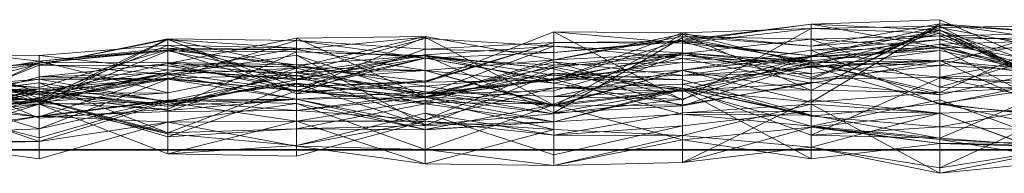
# Model space of a CAD drawing. Units: metres. Extents: x 0 to 0.6, y -0.14 to 0.113.
# Drawn here: x 0.337 to 0.375, y -0.138 to -0.132 of the extents above; entities that cross this region are included whole.
import ezdxf

# ---------------------------------------------------------------- set-up
doc = ezdxf.new("R2010")
doc.units = ezdxf.units.M
doc.linetypes.add('AUSGEZOGEN', pattern=[0])
doc.layers.add('Standard', color=7, linetype='AUSGEZOGEN', lineweight=13)

# ---------------------------------------------------------------- blocks, each defined once
blk = doc.blocks.new('COMPLEXOBJECT_0')
at = {"layer": 'Standard', "color": 7, "linetype": 'AUSGEZOGEN', "lineweight": 13, "transparency": 33554687}
for p, q in [((0.36696, 0.004818), (0.37192, 0.004993)), ((0.37192, 0.004993), (0.37192, 0.003933)), ((0.37192, 0.004993), (0.37688, 0.002863)), ((0.37192, 0.004591), (0.37192, 0.004993)), ((0.362, 0.004211), (0.36696, 0.004818)), ((0.362, 0.004163), (0.36696, 0.004818)), ((0.36696, 0.00466), (0.362, 0.004098)), ((0.362, 0.001908), (0.36696, 0.00466)), ((0.362, 0.004485), (0.36696, 0.00466)), ((0.36696, 0.002276), (0.37192, 0.004838)), ((0.36696, 0.003976), (0.37192, 0.004838)), ((0.36696, 0.004818), (0.36696, 0.003419)), ((0.36696, 0.004818), (0.37192, 0.003933)), ((0.36696, 0.002772), (0.36696, 0.004818)), ((0.37192, 0.004591), (0.36696, 0.004818)), ((0.36696, 0.00182), (0.37192, 0.004784)), ((0.36696, 0.002276), (0.37192, 0.004784)), ((0.36696, 0.00361), (0.37192, 0.004746)), ((0.36696, 0.00466), (0.37192, 0.004746)), ((0.36696, 0.00271), (0.37192, 0.0047)), ((0.36696, 0.00466), (0.36696, 0.00361)), ((0.36696, 0.00466), (0.37192, 0.004471)), ((0.36696, 0.00325), (0.36696, 0.00466)), ((0.36696, 0.002772), (0.37192, 0.004591)), ((0.36696, 0.00361), (0.37192, 0.004591)), ((0.37192, 0.004838), (0.37192, 0.004784)), ((0.37192, 0.004838), (0.37688, 0.004452)), ((0.37192, 0.004838), (0.37688, 0.004135)), ((0.37192, 0.004371), (0.37192, 0.004838)), ((0.37192, 0.004784), (0.37192, 0.002193)), ((0.37192, 0.004784), (0.37688, 0.004452)), ((0.37688, 0.004767), (0.37192, 0.0047)), ((0.37192, 0.003237), (0.37688, 0.004767)), ((0.37192, 0.004746), (0.37192, 0.004591)), ((0.37192, 0.004746), (0.37688, 0.002163)), ((0.37192, 0.004471), (0.37192, 0.004746)), ((0.37192, 0.0047), (0.37192, 0.002784)), ((0.37192, 0.0047), (0.37688, 0.003731)), ((0.37192, 0.003237), (0.37192, 0.0047)), ((0.37192, 0.004591), (0.37688, 0.002863)), ((0.37192, 0.004591), (0.37688, 0.002307)), ((0.37688, 0.002163), (0.37192, 0.004591)), ((0.3372, 0.001896), (0.34216, 0.004255)), ((0.3372, 0.00325), (0.34216, 0.004255)), ((0.34216, 0.004239), (0.3372, 0.00325)), ((0.3372, 0.001746), (0.34216, 0.004239)), ((0.34216, 0.003313), (0.34712, 0.004288)), ((0.34216, 0.004255), (0.34216, 0.00271)), ((0.34216, 0.004255), (0.34712, 0.004193)), ((0.34216, 0.004255), (0.34712, 0.002141)), ((0.34216, 0.003217), (0.34216, 0.004255)), ((0.34712, 0.003189), (0.34216, 0.004255)), ((0.34216, 0.004239), (0.34216, 0.003217)), ((0.34216, 0.004239), (0.34712, 0.002417)), ((0.34216, 0.00296), (0.34216, 0.004239)), ((0.34712, 0.003902), (0.34216, 0.004239)), ((0.34216, 0.00271), (0.34712, 0.004193)), ((0.34712, 0.003174), (0.35208, 0.004354)), ((0.34712, 0.004288), (0.35208, 0.004354)), ((0.34712, 0.002235), (0.35208, 0.004323)), ((0.34712, 0.003849), (0.35208, 0.004323)), ((0.34712, 0.004288), (0.34712, 0.003174)), ((0.34712, 0.004288), (0.35208, 0.002027)), ((0.34712, 0.002269), (0.34712, 0.004288)), ((0.34712, 0.002959), (0.35208, 0.004267)), ((0.34712, 0.004193), (0.34712, 0.002269)), ((0.34712, 0.004193), (0.35208, 0.003519)), ((0.34712, 0.002141), (0.34712, 0.004193)), ((0.35208, 0.003867), (0.34712, 0.004193)), ((0.35208, 0.002597), (0.35704, 0.00453)), ((0.35208, 0.004354), (0.35208, 0.00304)), ((0.35208, 0.004354), (0.35704, 0.003454)), ((0.35208, 0.002027), (0.35208, 0.004354)), ((0.35208, 0.004323), (0.35208, 0.002436)), ((0.35208, 0.004323), (0.35704, 0.001714)), ((0.35208, 0.00304), (0.35208, 0.004323)), ((0.35208, 0.004267), (0.35208, 0.002146)), ((0.35208, 0.004267), (0.35704, 0.003984)), ((0.35208, 0.003642), (0.35208, 0.004267)), ((0.35704, 0.00453), (0.35704, 0.004119)), ((0.35704, 0.00453), (0.362, 0.004098)), ((0.35704, 0.00453), (0.362, 0.001908)), ((0.35704, 0.002676), (0.35704, 0.00453)), ((0.362, 0.004485), (0.35704, 0.00453)), ((0.35704, 0.002676), (0.362, 0.004485)), ((0.35704, 0.001678), (0.362, 0.004434)), ((0.35704, 0.003454), (0.362, 0.004434)), ((0.35704, 0.003454), (0.362, 0.004355)), ((0.35704, 0.001415), (0.362, 0.004305)), ((0.35704, 0.002684), (0.362, 0.004211)), ((0.35704, 0.003738), (0.362, 0.004211)), ((0.362, 0.004485), (0.362, 0.001908)), ((0.362, 0.004485), (0.36696, 0.00325)), ((0.362, 0.003718), (0.362, 0.004485)), ((0.362, 0.004434), (0.362, 0.003046)), ((0.362, 0.004434), (0.36696, 0.002276)), ((0.362, 0.004355), (0.362, 0.004434)), ((0.36696, 0.003976), (0.362, 0.004434)), ((0.362, 0.004355), (0.36696, 0.003976)), ((0.362, 0.003698), (0.362, 0.004355)), ((0.36696, 0.004248), (0.362, 0.004355)), ((0.362, 0.004305), (0.362, 0.00168)), ((0.362, 0.004305), (0.36696, 0.003332)), ((0.362, 0.002299), (0.362, 0.004305)), ((0.362, 0.003698), (0.36696, 0.004248)), ((0.362, 0.004211), (0.362, 0.003353)), ((0.362, 0.004211), (0.36696, 0.003419)), ((0.362, 0.004163), (0.362, 0.004211)), ((0.36696, 0.00325), (0.37192, 0.004471)), ((0.36696, 0.003976), (0.37192, 0.004371)), ((0.36696, 0.004248), (0.37192, 0.004371)), ((0.36696, 0.004248), (0.36696, 0.003976)), ((0.36696, 0.004248), (0.37192, 0.002398)), ((0.36696, 0.003419), (0.36696, 0.004248)), ((0.37192, 0.003933), (0.36696, 0.004248)), ((0.36696, 0.003597), (0.37192, 0.004237)), ((0.36696, 0.003826), (0.37192, 0.004237)), ((0.37192, 0.004471), (0.37688, 0.002163)), ((0.37192, 0.004471), (0.37688, 0.002383)), ((0.37192, 0.002784), (0.37192, 0.004471)), ((0.37192, 0.004371), (0.37688, 0.004466)), ((0.37688, 0.004452), (0.37192, 0.002193)), ((0.37192, 0.004371), (0.37688, 0.004135)), ((0.37192, 0.002398), (0.37192, 0.004371)), ((0.37688, 0.002395), (0.37192, 0.004371)), ((0.37688, 0.004334), (0.37192, 0.00341)), ((0.37192, 0.004237), (0.37688, 0.004334)), ((0.37192, 0.004237), (0.37192, 0.00341)), ((0.37192, 0.001735), (0.37192, 0.004237)), ((0.37688, 0.002774), (0.37192, 0.004237)), ((0.37192, 0.004051), (0.37688, 0.004217)), ((0.33224, 0.003965), (0.3372, 0.003401)), ((0.33224, 0.003965), (0.3372, 0.001841)), ((0.3372, 0.001979), (0.34216, 0.004022)), ((0.3372, 0.003623), (0.34216, 0.004022)), ((0.3372, 0.003401), (0.34216, 0.003901)), ((0.34216, 0.003839), (0.3372, 0.003343)), ((0.3372, 0.002386), (0.34216, 0.003839)), ((0.3372, 0.003401), (0.34216, 0.003839)), ((0.3372, 0.001818), (0.34216, 0.003803)), ((0.3372, 0.003343), (0.34216, 0.003803)), ((0.34216, 0.004022), (0.34216, 0.00296)), ((0.34216, 0.004022), (0.34712, 0.003902)), ((0.34216, 0.004022), (0.34712, 0.002723)), ((0.34216, 0.003067), (0.34216, 0.004022)), ((0.34216, 0.00296), (0.34712, 0.003902)), ((0.34216, 0.003901), (0.34216, 0.003839)), ((0.34216, 0.003901), (0.34712, 0.003849)), ((0.34216, 0.002179), (0.34216, 0.003901)), ((0.34712, 0.003174), (0.34216, 0.003901)), ((0.34712, 0.003849), (0.34216, 0.003839)), ((0.34216, 0.003839), (0.34216, 0.003353)), ((0.34216, 0.003839), (0.34712, 0.003255)), ((0.34216, 0.003839), (0.34712, 0.002235)), ((0.34216, 0.003803), (0.34216, 0.001558)), ((0.34216, 0.003803), (0.34712, 0.00376)), ((0.34216, 0.003803), (0.34712, 0.00283)), ((0.34216, 0.003353), (0.34216, 0.003803)), ((0.34712, 0.003902), (0.34712, 0.002417)), ((0.34712, 0.003902), (0.35208, 0.003511)), ((0.34712, 0.002723), (0.34712, 0.003902)), ((0.34712, 0.002141), (0.35208, 0.003867)), ((0.34712, 0.003849), (0.34712, 0.002235)), ((0.34712, 0.003849), (0.35208, 0.00304)), ((0.34712, 0.003174), (0.34712, 0.003849)), ((0.35704, 0.004119), (0.35208, 0.003867)), ((0.35208, 0.002638), (0.35704, 0.004119)), ((0.35208, 0.002597), (0.35704, 0.004119)), ((0.35704, 0.003984), (0.35208, 0.002146)), ((0.35208, 0.003642), (0.35704, 0.003984)), ((0.35208, 0.003867), (0.35208, 0.003519)), ((0.35208, 0.003867), (0.35704, 0.003738)), ((0.35208, 0.002638), (0.35208, 0.003867)), ((0.35704, 0.003738), (0.362, 0.004163)), ((0.35704, 0.004119), (0.362, 0.004163)), ((0.35704, 0.004119), (0.35704, 0.003738)), ((0.35704, 0.004119), (0.362, 0.004098)), ((0.35704, 0.003984), (0.35704, 0.002259)), ((0.35704, 0.003984), (0.362, 0.003718)), ((0.35704, 0.003984), (0.362, 0.0035)), ((0.35704, 0.002554), (0.35704, 0.003984)), ((0.362, 0.004163), (0.36696, 0.002772)), ((0.362, 0.004098), (0.362, 0.004163)), ((0.36696, 0.00361), (0.362, 0.004163)), ((0.362, 0.004098), (0.36696, 0.00361)), ((0.362, 0.001908), (0.362, 0.004098)), ((0.362, 0.003054), (0.36696, 0.003826)), ((0.36696, 0.003332), (0.37192, 0.004051)), ((0.36696, 0.003976), (0.36696, 0.002276)), ((0.36696, 0.003419), (0.37192, 0.003933)), ((0.37192, 0.00392), (0.36696, 0.003826)), ((0.36696, 0.003569), (0.37192, 0.00392)), ((0.36696, 0.003826), (0.36696, 0.003597)), ((0.36696, 0.003826), (0.37192, 0.001735)), ((0.36696, 0.003569), (0.36696, 0.003826)), ((0.37192, 0.003809), (0.36696, 0.003569)), ((0.36696, 0.003159), (0.37192, 0.003809)), ((0.37192, 0.004051), (0.37192, 0.002103)), ((0.37192, 0.004051), (0.37688, 0.003225)), ((0.37192, 0.002193), (0.37192, 0.004051)), ((0.37688, 0.002463), (0.37192, 0.004051)), ((0.37192, 0.003933), (0.37192, 0.002398)), ((0.37192, 0.003933), (0.37688, 0.003877)), ((0.37688, 0.002863), (0.37192, 0.003933)), ((0.37192, 0.00392), (0.37192, 0.001735)), ((0.37192, 0.00392), (0.37688, 0.001258)), ((0.37192, 0.003809), (0.37192, 0.00392)), ((0.37688, 0.00274), (0.37192, 0.00392)), ((0.37688, 0.003877), (0.37192, 0.002398)), ((0.37192, 0.003809), (0.37688, 0.00274)), ((0.37192, 0.003421), (0.37192, 0.003809)), ((0.33224, 0.003645), (0.3372, 0.001979)), ((0.33224, 0.003645), (0.3372, 0.003623)), ((0.3372, 0.002224), (0.33224, 0.003645)), ((0.3372, 0.003623), (0.3372, 0.001979)), ((0.3372, 0.003623), (0.34216, 0.003067)), ((0.3372, 0.002224), (0.3372, 0.003623)), ((0.34216, 0.001558), (0.34712, 0.00376)), ((0.34216, 0.002892), (0.34712, 0.003631)), ((0.34712, 0.00376), (0.35208, 0.003597)), ((0.34712, 0.00283), (0.34712, 0.00376)), ((0.35208, 0.003614), (0.34712, 0.00376)), ((0.35208, 0.003642), (0.34712, 0.002959)), ((0.34712, 0.002689), (0.35208, 0.003642)), ((0.34712, 0.003631), (0.34712, 0.001946)), ((0.34712, 0.003631), (0.35208, 0.000953)), ((0.34712, 0.003127), (0.34712, 0.003631)), ((0.35208, 0.002008), (0.34712, 0.003631)), ((0.34712, 0.00283), (0.35208, 0.003614)), ((0.34712, 0.003255), (0.35208, 0.003614)), ((0.35208, 0.003519), (0.34712, 0.002269)), ((0.35208, 0.003511), (0.34712, 0.002417)), ((0.34712, 0.002723), (0.35208, 0.003511)), ((0.35704, 0.003738), (0.35208, 0.003519)), ((0.35208, 0.003642), (0.35704, 0.002554)), ((0.35208, 0.003037), (0.35208, 0.003642)), ((0.35208, 0.003614), (0.35208, 0.003597)), ((0.35208, 0.003614), (0.35704, 0.003106)), ((0.35208, 0.003614), (0.35704, 0.001415)), ((0.35208, 0.002436), (0.35208, 0.003614)), ((0.35704, 0.002861), (0.35208, 0.003614)), ((0.35208, 0.003597), (0.35704, 0.003106)), ((0.35208, 0.003519), (0.35208, 0.001827)), ((0.35208, 0.003519), (0.35704, 0.003254)), ((0.35208, 0.003519), (0.35704, 0.002684)), ((0.35208, 0.003511), (0.35208, 0.002597)), ((0.35208, 0.003511), (0.35704, 0.002676)), ((0.35208, 0.002146), (0.35208, 0.003511)), ((0.35704, 0.003454), (0.35208, 0.00304)), ((0.35208, 0.002027), (0.35704, 0.003454)), ((0.35704, 0.003738), (0.35704, 0.002684)), ((0.362, 0.003718), (0.35704, 0.002676)), ((0.35704, 0.002259), (0.362, 0.003718)), ((0.362, 0.003698), (0.35704, 0.003454)), ((0.35704, 0.001745), (0.362, 0.003698)), ((0.35704, 0.003254), (0.362, 0.003698)), ((0.35704, 0.002735), (0.362, 0.003647)), ((0.35704, 0.003168), (0.362, 0.003647)), ((0.35704, 0.002554), (0.362, 0.0035)), ((0.35704, 0.003454), (0.35704, 0.001678)), ((0.35704, 0.001745), (0.35704, 0.003454)), ((0.362, 0.003718), (0.36696, 0.00325)), ((0.362, 0.003718), (0.36696, 0.00271)), ((0.362, 0.0035), (0.362, 0.003718)), ((0.36696, 0.003369), (0.362, 0.003718)), ((0.362, 0.003353), (0.362, 0.003698)), ((0.36696, 0.003419), (0.362, 0.003698)), ((0.362, 0.003647), (0.362, 0.002847)), ((0.362, 0.003647), (0.36696, 0.002923)), ((0.362, 0.002239), (0.362, 0.003647)), ((0.36696, 0.003191), (0.362, 0.003647)), ((0.362, 0.002276), (0.36696, 0.003597)), ((0.362, 0.003054), (0.36696, 0.003597)), ((0.36696, 0.003569), (0.362, 0.003054)), ((0.362, 0.001947), (0.36696, 0.003569)), ((0.362, 0.002847), (0.36696, 0.003569)), ((0.362, 0.0035), (0.36696, 0.003369)), ((0.362, 0.001722), (0.362, 0.0035)), ((0.36696, 0.002555), (0.362, 0.0035)), ((0.362, 0.003353), (0.36696, 0.003419)), ((0.36696, 0.00361), (0.36696, 0.002772)), ((0.36696, 0.003597), (0.36696, 0.002555)), ((0.36696, 0.003597), (0.37192, 0.00341)), ((0.36696, 0.003159), (0.36696, 0.003569)), ((0.37192, 0.003421), (0.36696, 0.003159)), ((0.36696, 0.002923), (0.37192, 0.003421)), ((0.36696, 0.003191), (0.37192, 0.003421)), ((0.37688, 0.003731), (0.37192, 0.002784)), ((0.37192, 0.003421), (0.37688, 0.00274)), ((0.37192, 0.003421), (0.37688, 0.001176)), ((0.37192, 0.001772), (0.37192, 0.003421)), ((0.33224, 0.002608), (0.3372, 0.003401)), ((0.3372, 0.003343), (0.33224, 0.002865)), ((0.33224, 0.001074), (0.3372, 0.003343)), ((0.33224, 0.002816), (0.3372, 0.003343)), ((0.33224, 0.003306), (0.3372, 0.001206)), ((0.3372, 0.001818), (0.33224, 0.003306)), ((0.3372, 0.003303), (0.33224, 0.002959)), ((0.33224, 0.002584), (0.3372, 0.003303)), ((0.33224, 0.001996), (0.3372, 0.003303)), ((0.33224, 0.001259), (0.3372, 0.00325)), ((0.3372, 0.003401), (0.3372, 0.002386)), ((0.3372, 0.001841), (0.3372, 0.003401)), ((0.34216, 0.002179), (0.3372, 0.003401)), ((0.3372, 0.003343), (0.34216, 0.003353)), ((0.3372, 0.003343), (0.3372, 0.001818)), ((0.3372, 0.002386), (0.3372, 0.003343)), ((0.3372, 0.002157), (0.34216, 0.003313)), ((0.3372, 0.002803), (0.34216, 0.003313)), ((0.3372, 0.003303), (0.3372, 0.00211)), ((0.3372, 0.003303), (0.34216, 0.002892)), ((0.3372, 0.001269), (0.3372, 0.003303)), ((0.3372, 0.00325), (0.3372, 0.001896)), ((0.3372, 0.00325), (0.34216, 0.003217)), ((0.3372, 0.001746), (0.3372, 0.00325)), ((0.3372, 0.002224), (0.34216, 0.003067)), ((0.34216, 0.003353), (0.34712, 0.00283)), ((0.34216, 0.003353), (0.34712, 0.003255)), ((0.34216, 0.003313), (0.34216, 0.002179)), ((0.34216, 0.003313), (0.34712, 0.003174)), ((0.34216, 0.002943), (0.34216, 0.003313)), ((0.34712, 0.002269), (0.34216, 0.003313)), ((0.34216, 0.003217), (0.34712, 0.003189)), ((0.34712, 0.002417), (0.34216, 0.003217)), ((0.34216, 0.002179), (0.34712, 0.003174)), ((0.34712, 0.003127), (0.34216, 0.002892)), ((0.34216, 0.001467), (0.34712, 0.003127)), ((0.34216, 0.003067), (0.34712, 0.002723)), ((0.34216, 0.003067), (0.34712, 0.002959)), ((0.34216, 0.001734), (0.34216, 0.003067)), ((0.34712, 0.002689), (0.34216, 0.003067)), ((0.34712, 0.003255), (0.34712, 0.00283)), ((0.34712, 0.003255), (0.35208, 0.002436)), ((0.34712, 0.002235), (0.34712, 0.003255)), ((0.34712, 0.003189), (0.34712, 0.002141)), ((0.34712, 0.003189), (0.35208, 0.002638)), ((0.34712, 0.002417), (0.34712, 0.003189)), ((0.34712, 0.003174), (0.35208, 0.00304)), ((0.34712, 0.003127), (0.35208, 0.002008)), ((0.34712, 0.001511), (0.34712, 0.003127)), ((0.35208, 0.003037), (0.34712, 0.002689)), ((0.34712, 0.002992), (0.35208, 0.003037)), ((0.35208, 0.002008), (0.35704, 0.003374)), ((0.35208, 0.001827), (0.35704, 0.003254)), ((0.35704, 0.003168), (0.35208, 0.002149)), ((0.35208, 0.001145), (0.35704, 0.003168)), ((0.35208, 0.00304), (0.35704, 0.001714)), ((0.35208, 0.00304), (0.35704, 0.001678)), ((0.35208, 0.003037), (0.35704, 0.002554)), ((0.35208, 0.003037), (0.35704, 0.001674)), ((0.35208, 0.002218), (0.35208, 0.003037)), ((0.35704, 0.003374), (0.35704, 0.001379)), ((0.35704, 0.003374), (0.362, 0.001947)), ((0.35704, 0.003374), (0.362, 0.002847)), ((0.35704, 0.002735), (0.35704, 0.003374)), ((0.35704, 0.003254), (0.362, 0.003353)), ((0.35704, 0.002684), (0.362, 0.003353)), ((0.35704, 0.003254), (0.35704, 0.001745)), ((0.35704, 0.002684), (0.35704, 0.003254)), ((0.35704, 0.003168), (0.35704, 0.002735)), ((0.35704, 0.003168), (0.362, 0.002239)), ((0.35704, 0.002377), (0.35704, 0.003168)), ((0.35704, 0.003106), (0.362, 0.00168)), ((0.35704, 0.001415), (0.35704, 0.003106)), ((0.35704, 0.002048), (0.362, 0.003054)), ((0.362, 0.003046), (0.35704, 0.002861)), ((0.35704, 0.001714), (0.362, 0.003046)), ((0.35704, 0.001678), (0.362, 0.003046)), ((0.36696, 0.003332), (0.362, 0.00168)), ((0.362, 0.002299), (0.36696, 0.003332)), ((0.362, 0.002239), (0.36696, 0.003191)), ((0.362, 0.002514), (0.36696, 0.003191)), ((0.362, 0.002847), (0.36696, 0.003159)), ((0.362, 0.003054), (0.362, 0.002276)), ((0.362, 0.001947), (0.362, 0.003054)), ((0.362, 0.003046), (0.362, 0.002299)), ((0.362, 0.003046), (0.36696, 0.00182)), ((0.36696, 0.002276), (0.362, 0.003046)), ((0.37192, 0.00341), (0.36696, 0.003369)), ((0.36696, 0.002555), (0.37192, 0.00341)), ((0.36696, 0.003369), (0.36696, 0.00271)), ((0.36696, 0.003369), (0.37192, 0.003237)), ((0.36696, 0.002555), (0.36696, 0.003369)), ((0.36696, 0.003332), (0.36696, 0.002591)), ((0.36696, 0.003332), (0.37192, 0.002103)), ((0.36696, 0.002281), (0.36696, 0.003332)), ((0.37192, 0.002193), (0.36696, 0.003332)), ((0.36696, 0.00325), (0.37192, 0.002784)), ((0.36696, 0.00271), (0.36696, 0.00325)), ((0.37192, 0.003237), (0.36696, 0.00271)), ((0.36696, 0.003191), (0.36696, 0.002923)), ((0.36696, 0.003191), (0.37192, 0.001772)), ((0.36696, 0.001294), (0.36696, 0.003191)), ((0.36696, 0.002923), (0.36696, 0.003159)), ((0.37192, 0.00341), (0.37192, 0.003237)), ((0.37192, 0.00341), (0.37688, 0.002983)), ((0.37688, 0.002983), (0.37192, 0.003237)), ((0.37192, 0.002103), (0.37688, 0.003225)), ((0.33224, 0.002959), (0.3372, 0.00211)), ((0.33224, 0.002865), (0.3372, 0.001818)), ((0.33224, 0.002816), (0.3372, 0.002386)), ((0.33224, 0.001434), (0.3372, 0.002803)), ((0.33224, 0.001924), (0.3372, 0.002711)), ((0.33224, 0.002309), (0.3372, 0.002711)), ((0.34216, 0.00296), (0.3372, 0.001746)), ((0.3372, 0.001838), (0.34216, 0.00296)), ((0.3372, 0.001979), (0.34216, 0.00296)), ((0.3372, 0.002803), (0.34216, 0.002943)), ((0.34216, 0.002892), (0.3372, 0.00211)), ((0.3372, 0.001269), (0.34216, 0.002892)), ((0.3372, 0.002803), (0.3372, 0.002157)), ((0.3372, 0.002231), (0.3372, 0.002803)), ((0.34216, 0.00271), (0.3372, 0.002803)), ((0.3372, 0.002333), (0.34216, 0.002754)), ((0.3372, 0.00234), (0.34216, 0.002754)), ((0.3372, 0.00234), (0.34216, 0.002748)), ((0.3372, 0.001936), (0.34216, 0.002748)), ((0.3372, 0.002711), (0.3372, 0.002575)), ((0.3372, 0.002711), (0.34216, 0.001836)), ((0.3372, 0.000798), (0.3372, 0.002711)), ((0.34216, 0.002706), (0.3372, 0.002711)), ((0.3372, 0.002231), (0.34216, 0.00271)), ((0.3372, 0.001896), (0.34216, 0.00271)), ((0.3372, 0.000798), (0.34216, 0.002706)), ((0.34216, 0.001667), (0.34712, 0.002992)), ((0.34216, 0.002943), (0.34712, 0.002269)), ((0.34216, 0.00271), (0.34216, 0.002943)), ((0.34216, 0.002892), (0.34216, 0.001505)), ((0.34216, 0.002892), (0.34712, 0.001946)), ((0.34216, 0.001467), (0.34216, 0.002892)), ((0.34712, 0.002865), (0.34216, 0.001874)), ((0.34216, 0.002754), (0.34712, 0.002865)), ((0.34216, 0.002748), (0.34712, 0.002865)), ((0.34216, 0.002754), (0.34216, 0.001874)), ((0.34216, 0.002748), (0.34216, 0.002754)), ((0.34216, 0.002748), (0.34712, 0.002267)), ((0.34216, 0.000498), (0.34216, 0.002748)), ((0.34216, 0.00271), (0.34712, 0.002269)), ((0.34216, 0.002706), (0.34216, 0.001836)), ((0.34216, 0.002706), (0.34712, 0.001944)), ((0.34216, 0.001901), (0.34216, 0.002706)), ((0.34216, 0.001734), (0.34712, 0.002689)), ((0.34216, 0.001667), (0.34712, 0.002689)), ((0.34712, 0.002992), (0.34712, 0.002689)), ((0.34712, 0.001946), (0.34712, 0.002992)), ((0.35208, 0.002218), (0.34712, 0.002992)), ((0.34712, 0.002959), (0.34712, 0.002723)), ((0.34712, 0.002959), (0.35208, 0.002146)), ((0.34712, 0.002689), (0.34712, 0.002959)), ((0.34712, 0.002865), (0.34712, 0.001511)), ((0.34712, 0.002865), (0.35208, 0.001145)), ((0.34712, 0.002267), (0.34712, 0.002865)), ((0.35208, 0.001761), (0.34712, 0.002865)), ((0.34712, 0.002723), (0.35208, 0.002146)), ((0.35208, 0.000925), (0.35704, 0.002942)), ((0.35208, 0.002007), (0.35704, 0.002942)), ((0.35208, 0.002436), (0.35704, 0.002861)), ((0.35704, 0.002735), (0.35208, 0.002008)), ((0.35208, 0.002149), (0.35704, 0.002735)), ((0.35208, 0.002007), (0.35704, 0.002708)), ((0.35704, 0.002676), (0.35208, 0.002597)), ((0.35208, 0.002146), (0.35704, 0.002676)), ((0.35704, 0.002942), (0.35704, 0.001067)), ((0.35704, 0.002942), (0.362, 0.002366)), ((0.35704, 0.002942), (0.362, 0.002687)), ((0.35704, 0.002708), (0.35704, 0.002942)), ((0.35704, 0.002861), (0.35704, 0.001415)), ((0.35704, 0.002861), (0.362, 0.002299)), ((0.35704, 0.001714), (0.35704, 0.002861)), ((0.35704, 0.002735), (0.362, 0.002847)), ((0.35704, 0.002708), (0.362, 0.002687)), ((0.35704, 0.002708), (0.362, 0.001369)), ((0.35704, 0.001069), (0.35704, 0.002708)), ((0.35704, 0.002259), (0.35704, 0.002676)), ((0.36696, 0.002923), (0.362, 0.002847)), ((0.362, 0.002847), (0.362, 0.001947)), ((0.362, 0.002687), (0.362, 0.002366)), ((0.362, 0.002687), (0.36696, 0.001323)), ((0.362, 0.001369), (0.362, 0.002687)), ((0.36696, 0.00271), (0.37192, 0.002784)), ((0.36696, 0.000561), (0.37192, 0.002763)), ((0.37192, 0.002784), (0.37688, 0.002921)), ((0.37192, 0.002784), (0.37688, 0.002383)), ((0.37192, 0.001735), (0.37688, 0.002774)), ((0.37192, 0.002763), (0.37192, 0.00088)), ((0.37192, 0.002763), (0.37688, 0.001753)), ((0.37192, 0.000437), (0.37192, 0.002763)), ((0.37688, 0.002553), (0.37192, 0.002763)), ((0.33224, 0.002608), (0.3372, 0.002386)), ((0.33224, 0.002605), (0.3372, 0.002224)), ((0.33224, 0.002605), (0.3372, 0.002234)), ((0.3372, 0.00211), (0.33224, 0.002605)), ((0.33224, 0.001942), (0.3372, 0.002575)), ((0.33224, 0.001924), (0.3372, 0.002575)), ((0.33224, 0.002347), (0.3372, 0.002231)), ((0.33224, 0.002347), (0.3372, 0.001896)), ((0.3372, 0.00234), (0.33224, 0.002247)), ((0.33224, 0.00112), (0.3372, 0.00234)), ((0.33224, 0.001846), (0.3372, 0.00234)), ((0.3372, 0.002333), (0.33224, 0.001712)), ((0.33224, 0.002247), (0.3372, 0.002333)), ((0.33224, 0.002309), (0.3372, 0.000798)), ((0.3372, 0.002575), (0.3372, 0.001936)), ((0.3372, 0.002575), (0.34216, 0.000647)), ((0.34216, 0.001836), (0.3372, 0.002575)), ((0.3372, 0.00234), (0.3372, 0.002333)), ((0.3372, 0.001936), (0.3372, 0.00234)), ((0.3372, 0.002333), (0.3372, 0.000461)), ((0.3372, 0.002333), (0.34216, 0.001874)), ((0.34216, 0.001836), (0.34712, 0.002555)), ((0.34216, 0.000647), (0.34712, 0.002532)), ((0.34216, 0.001836), (0.34712, 0.002532)), ((0.35208, 0.002638), (0.34712, 0.002141)), ((0.34712, 0.002417), (0.35208, 0.002638)), ((0.34712, 0.002417), (0.35208, 0.002597)), ((0.34712, 0.002555), (0.34712, 0.002532)), ((0.34712, 0.002555), (0.35208, 0.002007)), ((0.34712, 0.001944), (0.34712, 0.002555)), ((0.34712, 0.002532), (0.34712, 0.000796)), ((0.34712, 0.002532), (0.35208, 0.000925)), ((0.35208, 0.002007), (0.34712, 0.002532)), ((0.34712, 0.002235), (0.35208, 0.002436)), ((0.35208, 0.002597), (0.35208, 0.002638)), ((0.35704, 0.001714), (0.35208, 0.002436)), ((0.35704, 0.002377), (0.35208, 0.001145)), ((0.35208, 0.001761), (0.35704, 0.002377)), ((0.35704, 0.002554), (0.362, 0.001722)), ((0.35704, 0.001674), (0.35704, 0.002554)), ((0.35704, 0.002377), (0.362, 0.002514)), ((0.35704, 0.002377), (0.362, 0.002239)), ((0.35704, 0.001067), (0.35704, 0.002377)), ((0.362, 0.002366), (0.35704, 0.002377)), ((0.35704, 0.001067), (0.362, 0.002366)), ((0.35704, 0.001069), (0.362, 0.002303)), ((0.35704, 0.00173), (0.362, 0.002303)), ((0.362, 0.002299), (0.35704, 0.001415)), ((0.362, 0.00168), (0.36696, 0.002591)), ((0.362, 0.001722), (0.36696, 0.002555)), ((0.362, 0.002276), (0.36696, 0.002555)), ((0.362, 0.002514), (0.362, 0.002239)), ((0.362, 0.002514), (0.36696, 0.001294)), ((0.362, 0.002366), (0.362, 0.002514)), ((0.362, 0.002366), (0.36696, 0.001294)), ((0.362, 0.002366), (0.36696, 0.000561)), ((0.36696, 0.001323), (0.362, 0.002366)), ((0.362, 0.002303), (0.362, 0.001369)), ((0.362, 0.002303), (0.36696, 0.000909)), ((0.362, 0.002303), (0.36696, -0.000351)), ((0.362, 0.000384), (0.362, 0.002303)), ((0.362, 0.002299), (0.36696, 0.002281)), ((0.36696, 0.00182), (0.362, 0.002299)), ((0.36696, 0.002591), (0.37192, 0.002103)), ((0.36696, 0.002281), (0.37192, 0.002193)), ((0.36696, 0.00182), (0.36696, 0.002281)), ((0.37192, 0.000437), (0.37688, 0.002553)), ((0.37192, 0.001772), (0.37688, 0.00252)), ((0.37192, 0.002193), (0.37688, 0.002463)), ((0.37192, 0.002398), (0.37688, 0.002395)), ((0.3372, 0.002231), (0.33224, 0.001434)), ((0.33224, 0.001577), (0.3372, 0.002231)), ((0.33224, 0.001006), (0.3372, 0.002224)), ((0.33224, 0.001402), (0.3372, 0.002157)), ((0.33224, 0.001434), (0.3372, 0.002157)), ((0.33224, 0.00205), (0.3372, 0.000311)), ((0.33224, 0.001996), (0.3372, 0.001269)), ((0.3372, 0.001979), (0.33224, 0.001572)), ((0.33224, 0.001005), (0.3372, 0.001979)), ((0.33224, 0.001942), (0.3372, 0.001936)), ((0.33224, 0.001846), (0.3372, 0.001936)), ((0.3372, 0.001901), (0.33224, 0.000795)), ((0.3372, 0.002234), (0.3372, 0.002224)), ((0.3372, 0.002234), (0.34216, 0.001734)), ((0.3372, 0.002234), (0.34216, 0.001667)), ((0.3372, 0.00211), (0.3372, 0.002234)), ((0.3372, 0.001896), (0.3372, 0.002231)), ((0.3372, 0.002224), (0.34216, 0.001734)), ((0.3372, 0.001841), (0.34216, 0.002179)), ((0.3372, 0.002157), (0.34216, 0.002179)), ((0.3372, 0.002157), (0.3372, 0.001841)), ((0.3372, 0.00211), (0.34216, 0.001667)), ((0.3372, 0.00211), (0.34216, 0.001505)), ((0.3372, 0.001979), (0.3372, 0.001838)), ((0.3372, 0.001936), (0.34216, 0.000498)), ((0.34216, 0.000647), (0.3372, 0.001936)), ((0.34216, 0.000613), (0.3372, 0.001901)), ((0.34216, 0.001901), (0.3372, 0.000798)), ((0.3372, 0.001291), (0.34216, 0.001901)), ((0.3372, 0.001901), (0.3372, 0.001746)), ((0.34216, 0.000498), (0.34712, 0.002267)), ((0.34712, 0.001946), (0.34216, 0.001667)), ((0.34216, 0.001505), (0.34712, 0.001946)), ((0.34712, 0.001944), (0.34216, 0.001836)), ((0.34216, 0.001901), (0.34712, 0.001944)), ((0.34216, 0.001901), (0.34712, 0.001779)), ((0.34216, 0.001061), (0.34216, 0.001901)), ((0.34712, 0.002269), (0.35208, 0.002027)), ((0.34712, 0.002269), (0.35208, 0.001827)), ((0.34712, 0.002267), (0.35208, 0.001761)), ((0.34712, 0.000796), (0.34712, 0.002267)), ((0.34712, 0.001946), (0.35208, 0.002218)), ((0.34712, 0.001511), (0.35208, 0.002149)), ((0.34712, 0.001511), (0.35208, 0.002008)), ((0.34712, 0.001944), (0.35208, 0.002007)), ((0.35208, 0.000953), (0.34712, 0.001946)), ((0.34712, 0.001944), (0.35208, 0.000778)), ((0.34712, 0.001779), (0.34712, 0.001944)), ((0.35208, 0.002146), (0.35704, 0.002259)), ((0.35208, 0.002218), (0.35704, 0.001674)), ((0.35208, 0.002218), (0.35704, 0.002048)), ((0.35208, 0.000953), (0.35208, 0.002218)), ((0.35704, 0.001379), (0.35208, 0.002218)), ((0.35208, 0.002149), (0.35208, 0.002008)), ((0.35208, 0.001145), (0.35208, 0.002149)), ((0.35208, 0.002027), (0.35704, 0.001745)), ((0.35208, 0.001827), (0.35208, 0.002027)), ((0.35208, 0.002008), (0.35208, 0.000953)), ((0.35208, 0.002008), (0.35704, 0.001379)), ((0.35208, 0.002007), (0.35208, 0.000925)), ((0.35208, 0.000778), (0.35208, 0.002007)), ((0.35704, 0.001069), (0.35208, 0.002007)), ((0.35704, 0.001674), (0.362, 0.002276)), ((0.35704, 0.002048), (0.362, 0.002276)), ((0.35704, 0.002048), (0.35704, 0.001674)), ((0.35704, 0.001379), (0.35704, 0.002048)), ((0.362, 0.001947), (0.35704, 0.002048)), ((0.35704, 0.001379), (0.362, 0.001947)), ((0.362, 0.002276), (0.362, 0.001722)), ((0.362, -0.000498), (0.36696, 0.00191)), ((0.36696, 0.002276), (0.36696, 0.00182)), ((0.36696, 0.00182), (0.37192, 0.002193)), ((0.36696, 0.000909), (0.37192, 0.001921)), ((0.36696, 0.00191), (0.36696, 0.000872)), ((0.36696, 0.00191), (0.37192, 0.001404)), ((0.36696, 0.000092), (0.36696, 0.00191)), ((0.37192, 0.001921), (0.37192, 0.000437)), ((0.37192, 0.001921), (0.37688, 0.000081)), ((0.37192, 0.000232), (0.37192, 0.001921)), ((0.33224, 0.001259), (0.3372, 0.001896)), ((0.33224, 0.001402), (0.3372, 0.001841)), ((0.3372, 0.001838), (0.33224, 0.001828)), ((0.33224, 0.001572), (0.3372, 0.001838)), ((0.33224, 0.001828), (0.3372, 0.001746)), ((0.3372, 0.001746), (0.33224, 0.001259)), ((0.33224, 0.000213), (0.3372, 0.001746)), ((0.33224, 0.000795), (0.3372, 0.001746)), ((0.33224, 0.001712), (0.3372, 0.001269)), ((0.33224, 0.001712), (0.3372, 0.000461)), ((0.34216, 0.001874), (0.3372, 0.001269)), ((0.3372, 0.000461), (0.34216, 0.001874)), ((0.3372, 0.001838), (0.3372, 0.001746)), ((0.3372, 0.000311), (0.34216, 0.001828)), ((0.3372, 0.001746), (0.34216, 0.001828)), ((0.3372, 0.001818), (0.3372, 0.001206)), ((0.3372, 0.001818), (0.34216, 0.001558)), ((0.3372, 0.001746), (0.3372, 0.000311)), ((0.3372, 0.001746), (0.34216, -0.000155)), ((0.34216, 0.000613), (0.3372, 0.001746)), ((0.3372, 0.001206), (0.34216, 0.001558)), ((0.34216, 0.001874), (0.34216, 0.001467)), ((0.34216, 0.001874), (0.34712, 0.001511)), ((0.34216, 0.001836), (0.34216, 0.000647)), ((0.34216, 0.001828), (0.34216, 0.001061)), ((0.34216, 0.001828), (0.34712, 0.001102)), ((0.34216, -0.000155), (0.34216, 0.001828)), ((0.34216, 0.001061), (0.34712, 0.001779)), ((0.34216, 0.001667), (0.34216, 0.001734)), ((0.34216, 0.001505), (0.34216, 0.001667)), ((0.34712, 0.001102), (0.35208, 0.001897)), ((0.34712, 0.001779), (0.35208, 0.000778)), ((0.34712, 0.001779), (0.35208, 0.000005)), ((0.34712, 0.000138), (0.34712, 0.001779)), ((0.34712, 0.000796), (0.35208, 0.001761)), ((0.35208, 0.001897), (0.35208, -0.000544)), ((0.35208, 0.001897), (0.35704, 0.00077)), ((0.35208, 0.001096), (0.35208, 0.001897)), ((0.35208, 0.001827), (0.35704, 0.001745)), ((0.35208, 0.001761), (0.35208, 0.001145)), ((0.35208, 0.000765), (0.35208, 0.001761)), ((0.35704, 0.001067), (0.35208, 0.001761)), ((0.35704, 0.00173), (0.35208, 0.000778)), ((0.35208, 0.000005), (0.35704, 0.00173)), ((0.35704, 0.00173), (0.35704, 0.001069)), ((0.35704, 0.00173), (0.362, 0.000384)), ((0.35704, -0.000604), (0.35704, 0.00173)), ((0.35704, 0.001674), (0.362, 0.001722)), ((0.35704, 0.001678), (0.35704, 0.001714)), ((0.35704, 0.001415), (0.362, 0.00168)), ((0.36696, 0.001748), (0.362, 0.00055)), ((0.362, 0.001421), (0.36696, 0.001748)), ((0.36696, 0.001294), (0.37192, 0.001772)), ((0.36696, 0.001748), (0.36696, 0.000092)), ((0.36696, 0.001748), (0.37192, -0.000905)), ((0.36696, 0.001476), (0.36696, 0.001748)), ((0.37192, 0.001407), (0.36696, 0.001748)), ((0.37192, 0.001772), (0.37688, 0.001176)), ((0.37192, 0.00088), (0.37192, 0.001772)), ((0.37688, 0.000727), (0.37192, 0.001772)), ((0.37688, 0.001753), (0.37192, 0.00088)), ((0.37688, 0.001258), (0.37192, 0.001735)), ((0.37688, 0.001584), (0.37192, 0.001404)), ((0.37192, -0.000699), (0.37688, 0.001584)), ((0.33224, 0.000614), (0.3372, 0.001291)), ((0.33224, 0.000356), (0.3372, 0.001291)), ((0.3372, 0.001269), (0.34216, 0.001467)), ((0.3372, 0.001291), (0.3372, 0.000798)), ((0.3372, -0.000356), (0.3372, 0.001291)), ((0.34216, 0.001061), (0.3372, 0.001291)), ((0.3372, 0.000461), (0.3372, 0.001269)), ((0.34712, 0.001511), (0.34216, 0.001467)), ((0.35208, 0.001145), (0.34712, 0.001511)), ((0.35208, 0.001403), (0.34712, 0.000165)), ((0.35704, -0.000193), (0.35208, 0.001403)), ((0.35208, 0.001403), (0.35208, 0.001096)), ((0.35208, 0.001403), (0.35704, 0.000558)), ((0.35208, 0.000953), (0.35704, 0.001379)), ((0.35704, 0.000558), (0.362, 0.001421)), ((0.35704, 0.001069), (0.362, 0.001369)), ((0.36696, 0.001476), (0.362, 0.000911)), ((0.36696, 0.001476), (0.362, 0.001421)), ((0.362, 0.001421), (0.362, 0.00055)), ((0.362, 0.000911), (0.362, 0.001421)), ((0.362, 0.001369), (0.36696, 0.001323)), ((0.362, 0.001369), (0.36696, 0.000909)), ((0.37192, 0.001407), (0.36696, 0.001476)), ((0.37192, 0.001404), (0.36696, 0.000872)), ((0.36696, 0.000092), (0.37192, 0.001404)), ((0.36696, 0.001323), (0.36696, 0.000561)), ((0.36696, 0.001323), (0.37192, 0.000437)), ((0.36696, 0.000909), (0.36696, 0.001323)), ((0.36696, 0.001294), (0.37192, 0.00088)), ((0.36696, 0.000561), (0.36696, 0.001294)), ((0.37688, -0.000408), (0.37192, 0.001407)), ((0.37192, 0.001407), (0.37192, -0.000905)), ((0.37192, 0.001404), (0.37192, 0.000387)), ((0.37192, 0.001404), (0.37688, -0.00041)), ((0.37192, -0.000699), (0.37192, 0.001404)), ((0.33224, 0.000614), (0.3372, 0.000798)), ((0.3372, -0.000356), (0.34216, 0.001061)), ((0.3372, 0.000311), (0.34216, 0.001061)), ((0.34712, 0.001102), (0.34216, 0.001061)), ((0.34216, -0.000155), (0.34712, 0.001102)), ((0.34216, 0.001061), (0.34712, 0.000138)), ((0.34216, 0.000498), (0.34712, 0.000796)), ((0.34216, 0.000647), (0.34712, 0.000796)), ((0.34712, 0.001102), (0.34712, 0.000138)), ((0.34712, 0.001102), (0.35208, -0.000544)), ((0.34712, -0.000251), (0.34712, 0.001102)), ((0.35208, 0.001096), (0.34712, 0.001102)), ((0.34712, -0.000251), (0.35208, 0.001096)), ((0.34712, 0.000165), (0.35208, 0.001096)), ((0.35208, 0.000925), (0.34712, 0.000796)), ((0.34712, 0.000796), (0.35208, 0.000765)), ((0.35208, 0.001096), (0.35704, 0.00077)), ((0.35208, 0.001096), (0.35704, 0.000558)), ((0.35208, 0.000778), (0.35704, 0.001069)), ((0.35208, 0.000765), (0.35704, 0.001067)), ((0.35208, 0.000925), (0.35704, 0.001067)), ((0.35208, 0.000925), (0.35208, 0.000765)), ((0.35208, 0.000005), (0.35208, 0.000778)), ((0.35704, 0.00077), (0.35208, -0.000544)), ((0.362, 0.000911), (0.35704, -0.000193)), ((0.362, 0.000911), (0.35704, 0.000558)), ((0.35704, 0.00077), (0.35704, -0.000604)), ((0.35704, 0.00077), (0.362, 0.00055)), ((0.35704, 0.000558), (0.35704, 0.00077)), ((0.362, 0.000384), (0.36696, 0.000872)), ((0.362, -0.000498), (0.36696, 0.000872)), ((0.36696, 0.000909), (0.37192, 0.000437)), ((0.36696, -0.000351), (0.36696, 0.000909)), ((0.37192, 0.000232), (0.36696, 0.000909)), ((0.36696, 0.000561), (0.37192, 0.00088)), ((0.36696, 0.000872), (0.36696, -0.000351)), ((0.36696, 0.000872), (0.37192, 0.000232)), ((0.36696, 0.000872), (0.37192, 0.000387)), ((0.37192, 0.00088), (0.37688, 0.000727)), ((0.34216, 0.000647), (0.34216, 0.000498)), ((0.34712, 0.000165), (0.34216, 0.000613)), ((0.34216, 0.000613), (0.34216, -0.000155)), ((0.35704, 0.000558), (0.362, 0.00055)), ((0.35704, -0.000193), (0.35704, 0.000558)), ((0.362, 0.00055), (0.35704, -0.000604)), ((0.35704, -0.000604), (0.362, 0.000384)), ((0.362, 0.00055), (0.362, -0.000498)), ((0.362, 0.00055), (0.36696, 0.000092)), ((0.362, 0.000384), (0.36696, -0.000351)), ((0.362, -0.000498), (0.362, 0.000384)), ((0.37192, 0.000437), (0.36696, 0.000561)), ((0.37688, 0.000081), (0.37192, 0.000437)), ((0.37192, 0.000387), (0.37192, 0.000232)), ((0.37192, 0.000387), (0.37688, 0.000145)), ((0.37688, -0.00041), (0.37192, 0.000387)), ((0.33224, 0.000356), (0.3372, -0.000356)), ((0.3372, 0.000311), (0.33224, 0.000356)), ((0.33224, 0.000213), (0.3372, 0.000311)), ((0.3372, 0.000311), (0.3372, -0.000356)), ((0.34712, 0.000165), (0.34216, -0.000155)), ((0.34712, 0.000165), (0.34712, -0.000251)), ((0.34712, 0.000138), (0.35208, 0.000005)), ((0.34712, 0.000138), (0.35208, -0.000544)), ((0.35208, -0.000544), (0.35208, 0.000005)), ((0.35704, -0.000604), (0.35208, 0.000005)), ((0.36696, 0.000092), (0.362, -0.000498)), ((0.36696, -0.000351), (0.37192, 0.000232)), ((0.36696, 0.000092), (0.37192, -0.000699)), ((0.37192, -0.000905), (0.36696, 0.000092)), ((0.37192, 0.000232), (0.37688, 0.000293)), ((0.37192, 0.000232), (0.37688, 0.000081)), ((0.37688, 0.000145), (0.37192, 0.000232)), ((0.37688, 0.000083), (0.37192, -0.000699)), ((0.37192, -0.000905), (0.37688, 0.000083)), ((0.34216, -0.000155), (0.34712, -0.000251)), ((0.35208, -0.000544), (0.35704, -0.000604)), ((0.35704, -0.000604), (0.362, -0.000498)), ((0.37688, -0.000408), (0.37192, -0.000905)), ((0.37192, -0.000905), (0.37192, -0.000699))]:
    blk.add_line(p, q, dxfattribs=at)
blk = doc.blocks.new('Unbenannt_$F1')
at = {"layer": 'Standard', "color": 52, "linetype": 'AUSGEZOGEN', "lineweight": -3, "transparency": 33554687}
for p, q in [((0, 0), (0.6, 0)), ((0.6, 0), (0, 0)), ((0, 0), (0.6, 0)), ((0.6, 0), (0, 0))]:
    blk.add_line(p, q, dxfattribs=at)
at = {"layer": 'Standard', "color": 7, "linetype": 'AUSGEZOGEN', "lineweight": 13, "transparency": 33554687}
blk.add_blockref('COMPLEXOBJECT_0', (0, 0), dxfattribs=at)

msp = doc.modelspace()

# ---------------------------------------------------------------- block references
at = {"layer": 'Standard', "color": 3, "linetype": 'AUSGEZOGEN', "lineweight": 13, "transparency": 33554687}
msp.add_blockref('Unbenannt_$F1', (0.000141, -0.136614, -0.6), dxfattribs=at)

doc.saveas('drawing.dxf')
